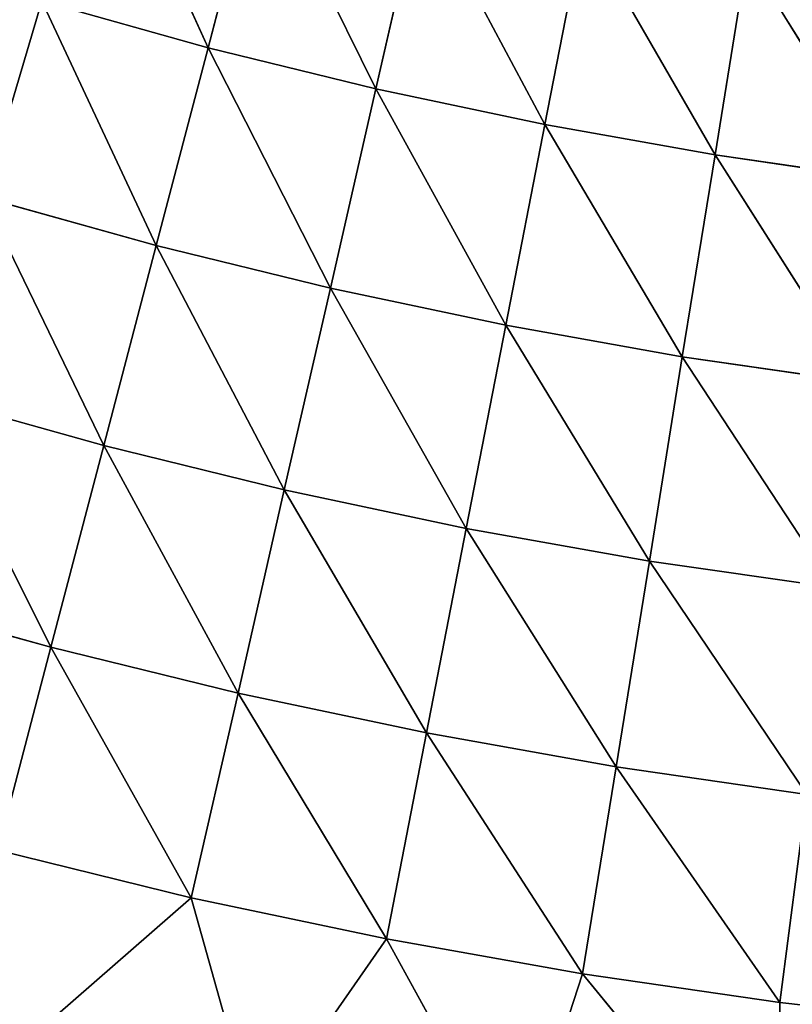
# Model space of a CAD drawing. Units: centimetres. Extents: x -50 to 50, y -50 to 50.
# Drawn here: x -44 to -44, y -47 to -47 of the extents above; entities that cross this region are included whole.
import ezdxf

# ---------------------------------------------------------------- set-up
doc = ezdxf.new("R2010")
doc.units = ezdxf.units.CM
doc.layers.get('0').update_dxf_attribs({"true_color": 0xff5454})

# ---------------------------------------------------------------- blocks, each defined once
blk = doc.blocks.new('Group')
for p, q in [((-112.6503, -118.728, 182.2961), (-112.8225, -118.349, 182.2018)), ((-112.6503, -118.728, 182.2961), (-112.5695, -118.4196, 182.2018)), ((-112.3851, -118.793, 182.2961), (-112.5695, -118.4196, 182.2018)), ((-112.3142, -118.4821, 182.2018), (-112.3851, -118.793, 182.2961)), ((-112.3142, -118.4821, 182.2018), (-112.1181, -118.8494, 182.2961)), ((-112.0572, -118.5365, 182.2018), (-112.1181, -118.8494, 182.2961)), ((-112.0572, -118.5365, 182.2018), (-111.8492, -118.8974, 182.2961)), ((-111.8492, -118.8974, 182.2961), (-111.7984, -118.5827, 182.2018)), ((-111.7984, -118.5827, 182.2018), (-111.5791, -118.9365, 182.2961)), ((-112.9132, -118.6546, 182.2961), (-113.0051, -118.9645, 182.3738)), ((-112.9132, -118.6546, 182.2961), (-112.7323, -119.0407, 182.3738)), ((-112.6503, -118.728, 182.2961), (-112.9132, -118.6546, 182.2961)), ((-112.7323, -119.0407, 182.3738), (-112.6503, -118.728, 182.2961)), ((-112.457, -119.1082, 182.3738), (-112.6503, -118.728, 182.2961)), ((-112.6503, -118.728, 182.2961), (-112.3851, -118.793, 182.2961)), ((-112.457, -119.1082, 182.3738), (-112.3851, -118.793, 182.2961)), ((-112.1181, -118.8494, 182.2961), (-112.3851, -118.793, 182.2961)), ((-112.1799, -119.1666, 182.3738), (-112.3851, -118.793, 182.2961)), ((-112.1181, -118.8494, 182.2961), (-112.1799, -119.1666, 182.3738)), ((-112.1181, -118.8494, 182.2961), (-111.901, -119.2164, 182.3738)), ((-111.8492, -118.8974, 182.2961), (-112.1181, -118.8494, 182.2961)), ((-111.8492, -118.8974, 182.2961), (-111.901, -119.2164, 182.3738)), ((-111.8492, -118.8974, 182.2961), (-111.6206, -119.2571, 182.3738)), ((-111.8492, -118.8974, 182.2961), (-111.5791, -118.9365, 182.2961)), ((-113.0051, -118.9645, 182.3738), (-112.8151, -119.3569, 182.4345)), ((-112.7323, -119.0407, 182.3738), (-113.0051, -118.9645, 182.3738)), ((-112.7323, -119.0407, 182.3738), (-112.8151, -119.3569, 182.4345)), ((-112.7323, -119.0407, 182.3738), (-112.5299, -119.4267, 182.4345)), ((-112.457, -119.1082, 182.3738), (-112.7323, -119.0407, 182.3738)), ((-112.5299, -119.4267, 182.4345), (-112.457, -119.1082, 182.3738)), ((-112.2423, -119.4877, 182.4345), (-112.457, -119.1082, 182.3738)), ((-112.457, -119.1082, 182.3738), (-112.1799, -119.1666, 182.3738)), ((-112.2423, -119.4877, 182.4345), (-112.1799, -119.1666, 182.3738)), ((-111.901, -119.2164, 182.3738), (-112.1799, -119.1666, 182.3738)), ((-111.953, -119.5393, 182.4345), (-112.1799, -119.1666, 182.3738)), ((-111.901, -119.2164, 182.3738), (-111.953, -119.5393, 182.4345)), ((-111.901, -119.2164, 182.3738), (-111.6622, -119.5814, 182.4345)), ((-111.6206, -119.2571, 182.3738), (-111.901, -119.2164, 182.3738)), ((-112.8151, -119.3569, 182.4345), (-113.0981, -119.2779, 182.4345)), ((-112.8987, -119.6757, 182.4777), (-113.0981, -119.2779, 182.4345)), ((-112.8151, -119.3569, 182.4345), (-112.8987, -119.6757, 182.4777)), ((-112.8151, -119.3569, 182.4345), (-112.603, -119.748, 182.4777)), ((-112.5299, -119.4267, 182.4345), (-112.8151, -119.3569, 182.4345)), ((-112.5299, -119.4267, 182.4345), (-112.603, -119.748, 182.4777)), ((-112.5299, -119.4267, 182.4345), (-112.3053, -119.811, 182.4777)), ((-112.2423, -119.4877, 182.4345), (-112.5299, -119.4267, 182.4345)), ((-112.3053, -119.811, 182.4777), (-112.2423, -119.4877, 182.4345)), ((-112.2423, -119.4877, 182.4345), (-112.0056, -119.8646, 182.4777)), ((-112.2423, -119.4877, 182.4345), (-111.953, -119.5393, 182.4345)), ((-111.953, -119.5393, 182.4345), (-112.0056, -119.8646, 182.4777)), ((-111.6622, -119.5814, 182.4345), (-111.953, -119.5393, 182.4345)), ((-111.7044, -119.9083, 182.4777), (-111.953, -119.5393, 182.4345)), ((-113.1921, -119.5939, 182.4777), (-112.8987, -119.6757, 182.4777)), ((-112.9828, -119.9962, 182.5038), (-112.8987, -119.6757, 182.4777)), ((-112.603, -119.748, 182.4777), (-112.8987, -119.6757, 182.4777)), ((-112.6769, -120.0714, 182.5038), (-112.8987, -119.6757, 182.4777)), ((-112.603, -119.748, 182.4777), (-112.6769, -120.0714, 182.5038)), ((-112.603, -119.748, 182.4777), (-112.3686, -120.1364, 182.5038)), ((-112.3053, -119.811, 182.4777), (-112.603, -119.748, 182.4777)), ((-112.3053, -119.811, 182.4777), (-112.3686, -120.1364, 182.5038)), ((-112.3053, -119.811, 182.4777), (-112.0585, -120.1918, 182.5038)), ((-112.3053, -119.811, 182.4777), (-112.0056, -119.8646, 182.4777)), ((-112.0585, -120.1918, 182.5038), (-112.0056, -119.8646, 182.4777)), ((-111.7468, -120.237, 182.5038), (-112.0056, -119.8646, 182.4777)), ((-112.0056, -119.8646, 182.4777), (-111.7044, -119.9083, 182.4777)), ((-111.7468, -120.237, 182.5038), (-111.7044, -119.9083, 182.4777)), ((-112.9828, -119.9962, 182.5038), (-112.6769, -120.0714, 182.5038)), ((-112.9843, -120.3391, 182.5125), (-112.6769, -120.0714, 182.5038)), ((-112.5751, -120.4339, 182.5125), (-112.6769, -120.0714, 182.5038)), ((-112.6769, -120.0714, 182.5038), (-112.3686, -120.1364, 182.5038)), ((-112.5751, -120.4339, 182.5125), (-112.3686, -120.1364, 182.5038)), ((-112.1623, -120.5113, 182.5125), (-112.3686, -120.1364, 182.5038)), ((-112.3686, -120.1364, 182.5038), (-112.0585, -120.1918, 182.5038)), ((-112.1623, -120.5113, 182.5125), (-112.0585, -120.1918, 182.5038)), ((-111.7468, -120.572, 182.5125), (-112.0585, -120.1918, 182.5038)), ((-112.0585, -120.1918, 182.5038), (-111.7468, -120.237, 182.5038)), ((-111.4336, -120.2723, 182.5038), (-111.7468, -120.237, 182.5038)), ((-111.7468, -120.572, 182.5125), (-111.7468, -120.237, 182.5038))]:
    blk.add_line(p, q)
at = {"color": 8, "true_color": 0x828282}
mesh = blk.add_polyface(dxfattribs=at)
corners = [(-112.6503, -118.728, 182.2961), (-112.9132, -118.6546, 182.2961), (-112.8225, -118.349, 182.2018)]
mesh.append_faces([[corners[k] for k in face] for face in [(0, 1, 2)]], dxfattribs={"color": 8})
mesh = blk.add_polyface(dxfattribs=at)
corners = [(-112.5695, -118.4196, 182.2018), (-112.6503, -118.728, 182.2961), (-112.8225, -118.349, 182.2018)]
mesh.append_faces([[corners[k] for k in face] for face in [(0, 1, 2)]], dxfattribs={"color": 8})
mesh = blk.add_polyface(dxfattribs=at)
corners = [(-112.3851, -118.793, 182.2961), (-112.6503, -118.728, 182.2961), (-112.5695, -118.4196, 182.2018)]
mesh.append_faces([[corners[k] for k in face] for face in [(0, 1, 2)]], dxfattribs={"color": 8})
mesh = blk.add_polyface(dxfattribs=at)
corners = [(-112.3142, -118.4821, 182.2018), (-112.3851, -118.793, 182.2961), (-112.5695, -118.4196, 182.2018)]
mesh.append_faces([[corners[k] for k in face] for face in [(0, 1, 2)]], dxfattribs={"color": 8})
mesh = blk.add_polyface(dxfattribs=at)
corners = [(-112.1181, -118.8494, 182.2961), (-112.3851, -118.793, 182.2961), (-112.3142, -118.4821, 182.2018)]
mesh.append_faces([[corners[k] for k in face] for face in [(0, 1, 2)]], dxfattribs={"color": 8})
mesh = blk.add_polyface(dxfattribs=at)
corners = [(-112.0572, -118.5365, 182.2018), (-112.1181, -118.8494, 182.2961), (-112.3142, -118.4821, 182.2018)]
mesh.append_faces([[corners[k] for k in face] for face in [(0, 1, 2)]], dxfattribs={"color": 8})
mesh = blk.add_polyface(dxfattribs=at)
corners = [(-111.8492, -118.8974, 182.2961), (-112.1181, -118.8494, 182.2961), (-112.0572, -118.5365, 182.2018)]
mesh.append_faces([[corners[k] for k in face] for face in [(0, 1, 2)]], dxfattribs={"color": 8})
mesh = blk.add_polyface(dxfattribs=at)
corners = [(-111.7984, -118.5827, 182.2018), (-111.8492, -118.8974, 182.2961), (-112.0572, -118.5365, 182.2018)]
mesh.append_faces([[corners[k] for k in face] for face in [(0, 1, 2)]], dxfattribs={"color": 8})
mesh = blk.add_polyface(dxfattribs=at)
corners = [(-112.9132, -118.6546, 182.2961), (-113.0051, -118.9645, 182.3738), (-113.1738, -118.5725, 182.2961)]
mesh.append_faces([[corners[k] for k in face] for face in [(0, 1, 2)]], dxfattribs={"color": 8})
mesh = blk.add_polyface(dxfattribs=at)
corners = [(-111.5791, -118.9365, 182.2961), (-111.8492, -118.8974, 182.2961), (-111.7984, -118.5827, 182.2018)]
mesh.append_faces([[corners[k] for k in face] for face in [(0, 1, 2)]], dxfattribs={"color": 8})
mesh = blk.add_polyface(dxfattribs=at)
corners = [(-111.5383, -118.6205, 182.2018), (-111.5791, -118.9365, 182.2961), (-111.7984, -118.5827, 182.2018)]
mesh.append_faces([[corners[k] for k in face] for face in [(0, 1, 2)]], dxfattribs={"color": 8})
mesh = blk.add_polyface(dxfattribs=at)
corners = [(-112.7323, -119.0407, 182.3738), (-113.0051, -118.9645, 182.3738), (-112.9132, -118.6546, 182.2961)]
mesh.append_faces([[corners[k] for k in face] for face in [(0, 1, 2)]], dxfattribs={"color": 8})
mesh = blk.add_polyface(dxfattribs=at)
corners = [(-112.6503, -118.728, 182.2961), (-112.7323, -119.0407, 182.3738), (-112.9132, -118.6546, 182.2961)]
mesh.append_faces([[corners[k] for k in face] for face in [(0, 1, 2)]], dxfattribs={"color": 8})
mesh = blk.add_polyface(dxfattribs=at)
corners = [(-112.457, -119.1082, 182.3738), (-112.7323, -119.0407, 182.3738), (-112.6503, -118.728, 182.2961)]
mesh.append_faces([[corners[k] for k in face] for face in [(0, 1, 2)]], dxfattribs={"color": 8})
mesh = blk.add_polyface(dxfattribs=at)
corners = [(-112.3851, -118.793, 182.2961), (-112.457, -119.1082, 182.3738), (-112.6503, -118.728, 182.2961)]
mesh.append_faces([[corners[k] for k in face] for face in [(0, 1, 2)]], dxfattribs={"color": 8})
mesh = blk.add_polyface(dxfattribs=at)
corners = [(-112.1799, -119.1666, 182.3738), (-112.457, -119.1082, 182.3738), (-112.3851, -118.793, 182.2961)]
mesh.append_faces([[corners[k] for k in face] for face in [(0, 1, 2)]], dxfattribs={"color": 8})
mesh = blk.add_polyface(dxfattribs=at)
corners = [(-112.1181, -118.8494, 182.2961), (-112.1799, -119.1666, 182.3738), (-112.3851, -118.793, 182.2961)]
mesh.append_faces([[corners[k] for k in face] for face in [(0, 1, 2)]], dxfattribs={"color": 8})
mesh = blk.add_polyface(dxfattribs=at)
corners = [(-111.901, -119.2164, 182.3738), (-112.1799, -119.1666, 182.3738), (-112.1181, -118.8494, 182.2961)]
mesh.append_faces([[corners[k] for k in face] for face in [(0, 1, 2)]], dxfattribs={"color": 8})
mesh = blk.add_polyface(dxfattribs=at)
corners = [(-111.8492, -118.8974, 182.2961), (-111.901, -119.2164, 182.3738), (-112.1181, -118.8494, 182.2961)]
mesh.append_faces([[corners[k] for k in face] for face in [(0, 1, 2)]], dxfattribs={"color": 8})
mesh = blk.add_polyface(dxfattribs=at)
corners = [(-111.6206, -119.2571, 182.3738), (-111.901, -119.2164, 182.3738), (-111.8492, -118.8974, 182.2961)]
mesh.append_faces([[corners[k] for k in face] for face in [(0, 1, 2)]], dxfattribs={"color": 8})
mesh = blk.add_polyface(dxfattribs=at)
corners = [(-111.5791, -118.9365, 182.2961), (-111.6206, -119.2571, 182.3738), (-111.8492, -118.8974, 182.2961)]
mesh.append_faces([[corners[k] for k in face] for face in [(0, 1, 2)]], dxfattribs={"color": 8})
mesh = blk.add_polyface(dxfattribs=at)
corners = [(-112.8151, -119.3569, 182.4345), (-113.0981, -119.2779, 182.4345), (-113.0051, -118.9645, 182.3738)]
mesh.append_faces([[corners[k] for k in face] for face in [(0, 1, 2)]], dxfattribs={"color": 8})
mesh = blk.add_polyface(dxfattribs=at)
corners = [(-112.7323, -119.0407, 182.3738), (-112.8151, -119.3569, 182.4345), (-113.0051, -118.9645, 182.3738)]
mesh.append_faces([[corners[k] for k in face] for face in [(0, 1, 2)]], dxfattribs={"color": 8})
mesh = blk.add_polyface(dxfattribs=at)
corners = [(-112.5299, -119.4267, 182.4345), (-112.8151, -119.3569, 182.4345), (-112.7323, -119.0407, 182.3738)]
mesh.append_faces([[corners[k] for k in face] for face in [(0, 1, 2)]], dxfattribs={"color": 8})
mesh = blk.add_polyface(dxfattribs=at)
corners = [(-112.457, -119.1082, 182.3738), (-112.5299, -119.4267, 182.4345), (-112.7323, -119.0407, 182.3738)]
mesh.append_faces([[corners[k] for k in face] for face in [(0, 1, 2)]], dxfattribs={"color": 8})
mesh = blk.add_polyface(dxfattribs=at)
corners = [(-112.2423, -119.4877, 182.4345), (-112.5299, -119.4267, 182.4345), (-112.457, -119.1082, 182.3738)]
mesh.append_faces([[corners[k] for k in face] for face in [(0, 1, 2)]], dxfattribs={"color": 8})
mesh = blk.add_polyface(dxfattribs=at)
corners = [(-112.1799, -119.1666, 182.3738), (-112.2423, -119.4877, 182.4345), (-112.457, -119.1082, 182.3738)]
mesh.append_faces([[corners[k] for k in face] for face in [(0, 1, 2)]], dxfattribs={"color": 8})
mesh = blk.add_polyface(dxfattribs=at)
corners = [(-111.953, -119.5393, 182.4345), (-112.2423, -119.4877, 182.4345), (-112.1799, -119.1666, 182.3738)]
mesh.append_faces([[corners[k] for k in face] for face in [(0, 1, 2)]], dxfattribs={"color": 8})
mesh = blk.add_polyface(dxfattribs=at)
corners = [(-111.901, -119.2164, 182.3738), (-111.953, -119.5393, 182.4345), (-112.1799, -119.1666, 182.3738)]
mesh.append_faces([[corners[k] for k in face] for face in [(0, 1, 2)]], dxfattribs={"color": 8})
mesh = blk.add_polyface(dxfattribs=at)
corners = [(-111.6622, -119.5814, 182.4345), (-111.953, -119.5393, 182.4345), (-111.901, -119.2164, 182.3738)]
mesh.append_faces([[corners[k] for k in face] for face in [(0, 1, 2)]], dxfattribs={"color": 8})
mesh = blk.add_polyface(dxfattribs=at)
corners = [(-111.6206, -119.2571, 182.3738), (-111.6622, -119.5814, 182.4345), (-111.901, -119.2164, 182.3738)]
mesh.append_faces([[corners[k] for k in face] for face in [(0, 1, 2)]], dxfattribs={"color": 8})
mesh = blk.add_polyface(dxfattribs=at)
corners = [(-112.8987, -119.6757, 182.4777), (-113.1921, -119.5939, 182.4777), (-113.0981, -119.2779, 182.4345)]
mesh.append_faces([[corners[k] for k in face] for face in [(0, 1, 2)]], dxfattribs={"color": 8})
mesh = blk.add_polyface(dxfattribs=at)
corners = [(-112.8151, -119.3569, 182.4345), (-112.8987, -119.6757, 182.4777), (-113.0981, -119.2779, 182.4345)]
mesh.append_faces([[corners[k] for k in face] for face in [(0, 1, 2)]], dxfattribs={"color": 8})
mesh = blk.add_polyface(dxfattribs=at)
corners = [(-112.603, -119.748, 182.4777), (-112.8987, -119.6757, 182.4777), (-112.8151, -119.3569, 182.4345)]
mesh.append_faces([[corners[k] for k in face] for face in [(0, 1, 2)]], dxfattribs={"color": 8})
mesh = blk.add_polyface(dxfattribs=at)
corners = [(-112.5299, -119.4267, 182.4345), (-112.603, -119.748, 182.4777), (-112.8151, -119.3569, 182.4345)]
mesh.append_faces([[corners[k] for k in face] for face in [(0, 1, 2)]], dxfattribs={"color": 8})
mesh = blk.add_polyface(dxfattribs=at)
corners = [(-112.3053, -119.811, 182.4777), (-112.603, -119.748, 182.4777), (-112.5299, -119.4267, 182.4345)]
mesh.append_faces([[corners[k] for k in face] for face in [(0, 1, 2)]], dxfattribs={"color": 8})
mesh = blk.add_polyface(dxfattribs=at)
corners = [(-112.2423, -119.4877, 182.4345), (-112.3053, -119.811, 182.4777), (-112.5299, -119.4267, 182.4345)]
mesh.append_faces([[corners[k] for k in face] for face in [(0, 1, 2)]], dxfattribs={"color": 8})
mesh = blk.add_polyface(dxfattribs=at)
corners = [(-112.0056, -119.8646, 182.4777), (-112.3053, -119.811, 182.4777), (-112.2423, -119.4877, 182.4345)]
mesh.append_faces([[corners[k] for k in face] for face in [(0, 1, 2)]], dxfattribs={"color": 8})
mesh = blk.add_polyface(dxfattribs=at)
corners = [(-111.953, -119.5393, 182.4345), (-112.0056, -119.8646, 182.4777), (-112.2423, -119.4877, 182.4345)]
mesh.append_faces([[corners[k] for k in face] for face in [(0, 1, 2)]], dxfattribs={"color": 8})
mesh = blk.add_polyface(dxfattribs=at)
corners = [(-111.7044, -119.9083, 182.4777), (-112.0056, -119.8646, 182.4777), (-111.953, -119.5393, 182.4345)]
mesh.append_faces([[corners[k] for k in face] for face in [(0, 1, 2)]], dxfattribs={"color": 8})
mesh = blk.add_polyface(dxfattribs=at)
corners = [(-111.6622, -119.5814, 182.4345), (-111.7044, -119.9083, 182.4777), (-111.953, -119.5393, 182.4345)]
mesh.append_faces([[corners[k] for k in face] for face in [(0, 1, 2)]], dxfattribs={"color": 8})
mesh = blk.add_polyface(dxfattribs=at)
corners = [(-112.8987, -119.6757, 182.4777), (-112.9828, -119.9962, 182.5038), (-113.1921, -119.5939, 182.4777)]
mesh.append_faces([[corners[k] for k in face] for face in [(0, 1, 2)]], dxfattribs={"color": 8})
mesh = blk.add_polyface(dxfattribs=at)
corners = [(-112.6769, -120.0714, 182.5038), (-112.9828, -119.9962, 182.5038), (-112.8987, -119.6757, 182.4777)]
mesh.append_faces([[corners[k] for k in face] for face in [(0, 1, 2)]], dxfattribs={"color": 8})
mesh = blk.add_polyface(dxfattribs=at)
corners = [(-112.603, -119.748, 182.4777), (-112.6769, -120.0714, 182.5038), (-112.8987, -119.6757, 182.4777)]
mesh.append_faces([[corners[k] for k in face] for face in [(0, 1, 2)]], dxfattribs={"color": 8})
mesh = blk.add_polyface(dxfattribs=at)
corners = [(-112.3686, -120.1364, 182.5038), (-112.6769, -120.0714, 182.5038), (-112.603, -119.748, 182.4777)]
mesh.append_faces([[corners[k] for k in face] for face in [(0, 1, 2)]], dxfattribs={"color": 8})
mesh = blk.add_polyface(dxfattribs=at)
corners = [(-112.3053, -119.811, 182.4777), (-112.3686, -120.1364, 182.5038), (-112.603, -119.748, 182.4777)]
mesh.append_faces([[corners[k] for k in face] for face in [(0, 1, 2)]], dxfattribs={"color": 8})
mesh = blk.add_polyface(dxfattribs=at)
corners = [(-112.0585, -120.1918, 182.5038), (-112.3686, -120.1364, 182.5038), (-112.3053, -119.811, 182.4777)]
mesh.append_faces([[corners[k] for k in face] for face in [(0, 1, 2)]], dxfattribs={"color": 8})
mesh = blk.add_polyface(dxfattribs=at)
corners = [(-112.0056, -119.8646, 182.4777), (-112.0585, -120.1918, 182.5038), (-112.3053, -119.811, 182.4777)]
mesh.append_faces([[corners[k] for k in face] for face in [(0, 1, 2)]], dxfattribs={"color": 8})
mesh = blk.add_polyface(dxfattribs=at)
corners = [(-111.7468, -120.237, 182.5038), (-112.0585, -120.1918, 182.5038), (-112.0056, -119.8646, 182.4777)]
mesh.append_faces([[corners[k] for k in face] for face in [(0, 1, 2)]], dxfattribs={"color": 8})
mesh = blk.add_polyface(dxfattribs=at)
corners = [(-111.7044, -119.9083, 182.4777), (-111.7468, -120.237, 182.5038), (-112.0056, -119.8646, 182.4777)]
mesh.append_faces([[corners[k] for k in face] for face in [(0, 1, 2)]], dxfattribs={"color": 8})
mesh = blk.add_polyface(dxfattribs=at)
corners = [(-111.4336, -120.2723, 182.5038), (-111.7468, -120.237, 182.5038), (-111.7044, -119.9083, 182.4777)]
mesh.append_faces([[corners[k] for k in face] for face in [(0, 1, 2)]], dxfattribs={"color": 8})
mesh = blk.add_polyface(dxfattribs=at)
corners = [(-112.6769, -120.0714, 182.5038), (-112.9843, -120.3391, 182.5125), (-112.9828, -119.9962, 182.5038)]
mesh.append_faces([[corners[k] for k in face] for face in [(0, 1, 2)]], dxfattribs={"color": 8})
mesh = blk.add_polyface(dxfattribs=at)
corners = [(-112.5751, -120.4339, 182.5125), (-112.9843, -120.3391, 182.5125), (-112.6769, -120.0714, 182.5038)]
mesh.append_faces([[corners[k] for k in face] for face in [(0, 1, 2)]], dxfattribs={"color": 8})
mesh = blk.add_polyface(dxfattribs=at)
corners = [(-112.3686, -120.1364, 182.5038), (-112.5751, -120.4339, 182.5125), (-112.6769, -120.0714, 182.5038)]
mesh.append_faces([[corners[k] for k in face] for face in [(0, 1, 2)]], dxfattribs={"color": 8})
mesh = blk.add_polyface(dxfattribs=at)
corners = [(-112.1623, -120.5113, 182.5125), (-112.5751, -120.4339, 182.5125), (-112.3686, -120.1364, 182.5038)]
mesh.append_faces([[corners[k] for k in face] for face in [(0, 1, 2)]], dxfattribs={"color": 8})
mesh = blk.add_polyface(dxfattribs=at)
corners = [(-112.0585, -120.1918, 182.5038), (-112.1623, -120.5113, 182.5125), (-112.3686, -120.1364, 182.5038)]
mesh.append_faces([[corners[k] for k in face] for face in [(0, 1, 2)]], dxfattribs={"color": 8})
mesh = blk.add_polyface(dxfattribs=at)
corners = [(-111.7468, -120.572, 182.5125), (-112.1623, -120.5113, 182.5125), (-112.0585, -120.1918, 182.5038)]
mesh.append_faces([[corners[k] for k in face] for face in [(0, 1, 2)]], dxfattribs={"color": 8})
mesh = blk.add_polyface(dxfattribs=at)
corners = [(-111.7468, -120.572, 182.5125), (-112.0585, -120.1918, 182.5038), (-111.7468, -120.237, 182.5038)]
mesh.append_faces([[corners[k] for k in face] for face in [(0, 1, 2)]], dxfattribs={"color": 8})
mesh = blk.add_polyface(dxfattribs=at)
corners = [(-111.4336, -120.2723, 182.5038), (-111.7468, -120.572, 182.5125), (-111.7468, -120.237, 182.5038)]
mesh.append_faces([[corners[k] for k in face] for face in [(0, 1, 2)]], dxfattribs={"color": 8})
blk = doc.blocks.new('Group4')
at = {"color": 8, "true_color": 0x828282}
mesh = blk.add_polyface(dxfattribs=at)
corners = [(-111.1169, -125.476, 182.5071), (-113.7704, 125.1679, 182.5071), (-111.1169, 125.476, 182.5071)]
mesh.append_faces([[corners[k] for k in face] for face in [(0, 1, 2)]], dxfattribs={"color": 8})
mesh = blk.add_polyface(dxfattribs=at)
corners = [(-111.1169, -125.476, 182.5071), (-116.1334, 124.6066, 182.5071), (-113.7704, 125.1679, 182.5071)]
mesh.append_faces([[corners[k] for k in face] for face in [(0, 1, 2)]], dxfattribs={"color": 8})
mesh = blk.add_polyface(dxfattribs=at)
corners = [(-111.1169, -125.476, 182.5071), (-118.1986, 123.8034, 182.5071), (-116.1334, 124.6066, 182.5071)]
mesh.append_faces([[corners[k] for k in face] for face in [(0, 1, 2)]], dxfattribs={"color": 8})
mesh = blk.add_polyface(dxfattribs=at)
corners = [(-111.1169, -125.476, 182.5071), (-119.9797, 122.7663, 182.5071), (-118.1986, 123.8034, 182.5071)]
mesh.append_faces([[corners[k] for k in face] for face in [(0, 1, 2)]], dxfattribs={"color": 8})
mesh = blk.add_polyface(dxfattribs=at)
corners = [(-111.1169, -125.476, 182.5071), (-121.4956, 121.4956, 182.5071), (-119.9797, 122.7663, 182.5071)]
mesh.append_faces([[corners[k] for k in face] for face in [(0, 1, 2)]], dxfattribs={"color": 8})
mesh = blk.add_polyface(dxfattribs=at)
corners = [(-111.1169, -125.476, 182.5071), (-122.7663, 119.9797, 182.5071), (-121.4956, 121.4956, 182.5071)]
mesh.append_faces([[corners[k] for k in face] for face in [(0, 1, 2)]], dxfattribs={"color": 8})
mesh = blk.add_polyface(dxfattribs=at)
corners = [(-111.1169, -125.476, 182.5071), (-123.8034, 118.1986, 182.5071), (-122.7663, 119.9797, 182.5071)]
mesh.append_faces([[corners[k] for k in face] for face in [(0, 1, 2)]], dxfattribs={"color": 8})
mesh = blk.add_polyface(dxfattribs=at)
corners = [(-111.1169, -125.476, 182.5071), (-124.6066, 116.1334, 182.5071), (-123.8034, 118.1986, 182.5071)]
mesh.append_faces([[corners[k] for k in face] for face in [(0, 1, 2)]], dxfattribs={"color": 8})
mesh = blk.add_polyface(dxfattribs=at)
corners = [(-111.1169, -125.476, 182.5071), (-125.1679, 113.7704, 182.5071), (-124.6066, 116.1334, 182.5071)]
mesh.append_faces([[corners[k] for k in face] for face in [(0, 1, 2)]], dxfattribs={"color": 8})
mesh = blk.add_polyface(dxfattribs=at)
corners = [(-111.1169, -125.476, 182.5071), (-125.476, 111.1169, 182.5071), (-125.1679, 113.7704, 182.5071)]
mesh.append_faces([[corners[k] for k in face] for face in [(0, 1, 2)]], dxfattribs={"color": 8})
mesh = blk.add_polyface(dxfattribs=at)
corners = [(-111.1169, -125.476, 182.5071), (-125.476, -111.1169, 182.5071), (-125.476, 111.1169, 182.5071)]
mesh.append_faces([[corners[k] for k in face] for face in [(0, 1, 2)]], dxfattribs={"color": 8})
mesh = blk.add_polyface(dxfattribs=at)
corners = [(-111.1169, -125.476, 182.5071), (-125.1679, -113.7704, 182.5071), (-125.476, -111.1169, 182.5071)]
mesh.append_faces([[corners[k] for k in face] for face in [(0, 1, 2)]], dxfattribs={"color": 8})
mesh = blk.add_polyface(dxfattribs=at)
corners = [(-111.1169, -125.476, 190.5081), (-125.476, -111.1169, 190.5081), (-113.7704, -125.1679, 190.5081)]
mesh.append_faces([[corners[k] for k in face] for face in [(0, 1, 2)]], dxfattribs={"color": 8})
mesh = blk.add_polyface(dxfattribs=at)
corners = [(111.1169, -125.476, 190.5081), (-125.476, -111.1169, 190.5081), (-111.1169, -125.476, 190.5081)]
mesh.append_faces([[corners[k] for k in face] for face in [(0, 1, 2)]], dxfattribs={"color": 8})
mesh = blk.add_polyface(dxfattribs=at)
corners = [(113.7704, -125.1679, 190.5081), (-125.476, -111.1169, 190.5081), (111.1169, -125.476, 190.5081)]
mesh.append_faces([[corners[k] for k in face] for face in [(0, 1, 2)]], dxfattribs={"color": 8})
mesh = blk.add_polyface(dxfattribs=at)
corners = [(116.1334, -124.6066, 190.5081), (-125.476, -111.1169, 190.5081), (113.7704, -125.1679, 190.5081)]
mesh.append_faces([[corners[k] for k in face] for face in [(0, 1, 2)]], dxfattribs={"color": 8})
mesh = blk.add_polyface(dxfattribs=at)
corners = [(118.1986, -123.8034, 190.5081), (-125.476, -111.1169, 190.5081), (116.1334, -124.6066, 190.5081)]
mesh.append_faces([[corners[k] for k in face] for face in [(0, 1, 2)]], dxfattribs={"color": 8})
mesh = blk.add_polyface(dxfattribs=at)
corners = [(119.9797, -122.7663, 190.5081), (-125.476, -111.1169, 190.5081), (118.1986, -123.8034, 190.5081)]
mesh.append_faces([[corners[k] for k in face] for face in [(0, 1, 2)]], dxfattribs={"color": 8})
mesh = blk.add_polyface(dxfattribs=at)
corners = [(121.4956, -121.4956, 190.5081), (-125.476, -111.1169, 190.5081), (119.9797, -122.7663, 190.5081)]
mesh.append_faces([[corners[k] for k in face] for face in [(0, 1, 2)]], dxfattribs={"color": 8})
mesh = blk.add_polyface(dxfattribs=at)
corners = [(122.7663, -119.9797, 190.5081), (-125.476, -111.1169, 190.5081), (121.4956, -121.4956, 190.5081)]
mesh.append_faces([[corners[k] for k in face] for face in [(0, 1, 2)]], dxfattribs={"color": 8})
mesh = blk.add_polyface(dxfattribs=at)
corners = [(123.8034, -118.1986, 190.5081), (-125.476, -111.1169, 190.5081), (122.7663, -119.9797, 190.5081)]
mesh.append_faces([[corners[k] for k in face] for face in [(0, 1, 2)]], dxfattribs={"color": 8})
mesh = blk.add_polyface(dxfattribs=at)
corners = [(-111.1169, -125.476, 182.5071), (-124.6066, -116.1334, 182.5071), (-125.1679, -113.7704, 182.5071)]
mesh.append_faces([[corners[k] for k in face] for face in [(0, 1, 2)]], dxfattribs={"color": 8})
mesh = blk.add_polyface(dxfattribs=at)
corners = [(-111.1169, -125.476, 182.5071), (-123.8034, -118.1986, 182.5071), (-124.6066, -116.1334, 182.5071)]
mesh.append_faces([[corners[k] for k in face] for face in [(0, 1, 2)]], dxfattribs={"color": 8})
mesh = blk.add_polyface(dxfattribs=at)
corners = [(-111.1169, -125.476, 182.5071), (-122.7663, -119.9797, 182.5071), (-123.8034, -118.1986, 182.5071)]
mesh.append_faces([[corners[k] for k in face] for face in [(0, 1, 2)]], dxfattribs={"color": 8})
mesh = blk.add_polyface(dxfattribs=at)
corners = [(-111.1169, -125.476, 182.5071), (-121.4956, -121.4956, 182.5071), (-122.7663, -119.9797, 182.5071)]
mesh.append_faces([[corners[k] for k in face] for face in [(0, 1, 2)]], dxfattribs={"color": 8})

msp = doc.modelspace()

# ---------------------------------------------------------------- block references
at = {"xscale": 0.3937009871006012, "yscale": 0.3937009871006012, "zscale": 0.3937009871006012}
for name in ['Group4', 'Group']:
    msp.add_blockref(name, (0, 0), dxfattribs=at)

doc.saveas('drawing.dxf')
